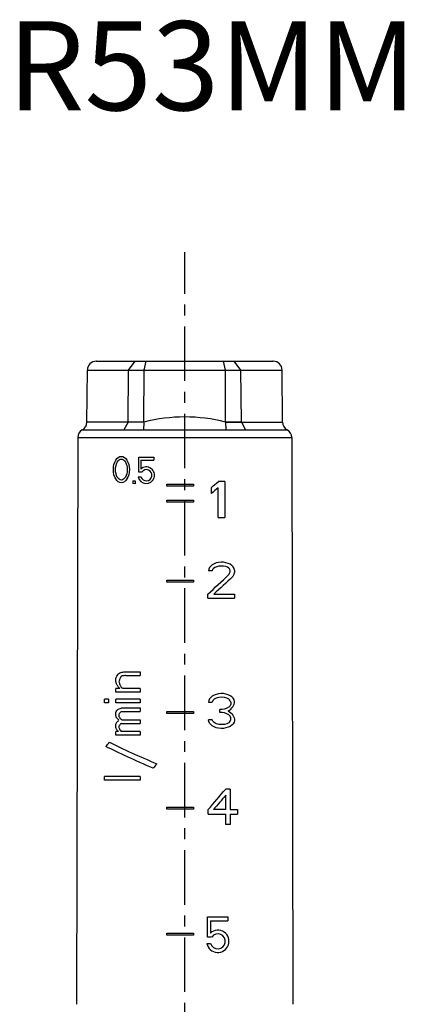
# Model space of a CAD drawing. Extents: x 164 to 696, y -331 to -65.
# Drawn here: x 412 to 455, y -175 to -65 of the extents above; entities that cross this region are included whole.
import ezdxf

# ---------------------------------------------------------------- set-up
doc = ezdxf.new("R2010")
doc.units = 0
doc.header["$LTSCALE"] = 16.335
doc.header["$MEASUREMENT"] = 0
doc.linetypes.add('CENTER', pattern=[0.6, 0.375, -0.075, 0.075, -0.075])
doc.layers.get('0').update_dxf_attribs({"linetype": 'CONTINUOUS'})
doc.styles.get("Standard").update_dxf_attribs({"font": 'VERDANA.TTF'})

msp = doc.modelspace()

# ---------------------------------------------------------------- linework, layer by layer
at = {"linetype": 'CENTER'}
msp.add_line((430.06, -330.52), (430.06, -90.63), dxfattribs=at)
at = {"linetype": 'Continuous'}
for p, q in [((419.07, -109.72), (419.12, -103.87)), ((419.12, -103.87), (441, -103.87)), ((420.12, -102.88), (440, -102.88)), ((423.7, -109.67), (423.73, -103.87)), ((425.48, -109.67), (425.49, -103.87)), ((434.64, -109.67), (434.63, -103.87)), ((436.42, -109.67), (436.38, -103.87)), ((441.05, -109.72), (441, -103.87)), ((425.48, -109.72), (423.69, -109.72)), ((434.63, -109.72), (436.42, -109.72)), ((436.42, -109.72), (434.63, -109.72)), ((418.04, -111.46), (417.9, -175.08)), ((418.04, -111.46), (442.08, -111.46)), ((418.54, -110.6), (418.57, -110.58)), ((418.54, -110.6), (441.58, -110.6)), ((441.58, -110.6), (441.55, -110.58)), ((442.08, -111.46), (442.21, -175.08)), ((424.89, -115.32), (424.89, -113.65)), ((426.59, -113.65), (426.59, -113.98)), ((425.14, -113.98), (425.14, -115)), ((424.24, -116.3), (424.49, -116.31)), ((424.49, -116.63), (424.24, -116.61)), ((428.06, -116.9), (428.06, -116.68)), ((431.06, -116.68), (431.06, -116.9)), ((428.06, -118.69), (428.06, -118.47)), ((431.06, -118.47), (431.06, -118.69)), ((433.16, -126.41), (432.74, -126.42)), ((428.06, -127.67, -4.94), (428.06, -127.45, -4.94)), ((431.06, -127.45, -4.94), (431.06, -127.67, -4.94)), ((428.06, -142.42), (428.06, -142.2)), ((431.06, -142.2), (431.06, -142.42)), ((433.16, -143.15), (432.74, -143.14)), ((428.06, -153.18, -7.12), (428.06, -152.96, -7.12)), ((431.06, -152.96, -7.12), (431.06, -153.18, -7.12)), ((432.61, -167.54), (432.61, -165.28)), ((432.95, -165.73), (432.95, -167.1)), ((434.91, -165.28), (434.91, -165.73)), ((428.04, -167.31), (428.04, -167.09)), ((431.04, -167.09), (431.04, -167.31))]:
    msp.add_line(p, q, dxfattribs=at)
for p, q in [((423.73, -103.87), (424.49, -102.88)), ((425.49, -103.87), (425.71, -102.88)), ((434.63, -103.87), (434.4, -102.88)), ((436.38, -103.87), (435.63, -102.88)), ((423.69, -109.72), (419.07, -109.72)), ((423.69, -109.72), (423.23, -110.6)), ((425.48, -109.72), (425.44, -110.6)), ((434.63, -109.72), (434.68, -110.6)), ((436.42, -109.72), (436.88, -110.6)), ((436.42, -109.72), (441.05, -109.72)), ((424.89, -113.65), (426.59, -113.65)), ((425.14, -113.98), (426.59, -113.98)), ((424.84, -115.86), (425.15, -115.86)), ((425.24, -115.32, -4.88), (424.89, -115.32)), ((424.24, -116.3), (424.24, -116.61)), ((428.06, -116.68), (431.06, -116.68)), ((431.06, -116.9), (428.06, -116.9)), ((434.56, -116.4, -4.84), (433.84, -116.4, -4.84)), ((428.06, -118.47), (431.06, -118.47)), ((428.06, -118.47), (431.06, -118.47)), ((431.06, -118.69), (428.06, -118.69)), ((433.81, -120.41, -4.91), (434.56, -120.41, -4.91)), ((428.06, -127.45, -4.94), (431.06, -127.45, -4.94)), ((428.06, -127.45, -4.94), (431.06, -127.45, -4.94)), ((431.06, -127.67, -4.94), (428.06, -127.67, -4.94)), ((433.32, -129.03, -5.49), (435.66, -129.03, -5.49)), ((432.66, -129.47), (435.66, -129.47)), ((423.44, -137.74, 0.39), (425.06, -137.75, 8.15)), ((423.44, -138.16, 0.36), (425.06, -138.16, 0.36)), ((422.78, -139.63), (422.33, -139.63)), ((425.06, -140.05, -7.06), (422.33, -140.05, -7.06)), ((425.06, -139.63), (423.1, -139.63)), ((421.48, -140.82, 8.68), (421.06, -140.82, 8.68)), ((421.48, -141.24, 8.68), (421.06, -141.24, 8.68)), ((425.06, -140.82, 8.68), (422.33, -140.82, 8.68)), ((425.06, -141.24, 8.68), (422.33, -141.24, 8.68)), ((432.74, -141.16, -5.12), (433.16, -141.16, -5.94)), ((423.01, -141.8, 8.68), (425.06, -141.8, 8.68)), ((423.01, -142.21, 8.68), (425.06, -142.21, 8.68)), ((428.06, -142.2), (431.06, -142.2)), ((428.06, -142.2), (431.06, -142.2)), ((431.06, -142.42), (428.06, -142.42)), ((423.01, -143.13, 8.68), (425.06, -143.13, 8.68)), ((423.01, -143.54, 8.68), (425.06, -143.54, 8.68)), ((422.62, -144.45), (422.33, -144.45)), ((425.06, -144.45), (422.93, -144.45)), ((425.06, -144.86, -7.47), (422.33, -144.86, -7.47)), ((425.06, -149.51), (421.06, -149.51)), ((425.06, -149.93, -7.9), (421.06, -149.93, -7.9)), ((435.16, -150.92), (434.66, -150.92, -7.89)), ((428.06, -152.96, -7.12), (431.06, -152.96, -7.12)), ((428.06, -152.96, -7.12), (431.06, -152.96, -7.12)), ((431.06, -153.18, -7.12), (428.06, -153.18, -7.12)), ((434.66, -153.23, -8.01), (433.28, -153.23, -8.01)), ((435.16, -153.21), (435.99, -153.21)), ((432.7, -153.74, -8.05), (434.66, -153.74, -8.05)), ((435.16, -153.72, -8.27), (435.99, -153.72, -8.27)), ((435.16, -154.91, -8.37), (434.66, -154.91, -8.37)), ((432.61, -165.28), (434.91, -165.28)), ((432.95, -165.73), (434.91, -165.73)), ((428.04, -167.09), (431.04, -167.09)), ((428.04, -167.09), (431.04, -167.09)), ((431.04, -167.31), (428.04, -167.31)), ((433.08, -167.54, -6.59), (432.61, -167.54)), ((432.55, -168.26), (432.97, -168.26))]:
    msp.add_line(p, q)
for centre, start, end in [((420.12, -103.88), 90, 179.5), ((440, -103.88), 0.5, 90), ((418.07, -109.71), 300, 359.5), ((442.05, -109.71), 180.5, 240), ((419.04, -111.46), 120, 179.875), ((441.08, -111.46), 0.125, 60)]:
    msp.add_arc(centre, 1, start, end, dxfattribs=at)
for centre, radius, start, end in [((430.06, -127.5), 18.36, 75.5559, 104.4441), ((425.75, -115.68), 0.928, 190.8081, 131.4204), ((425.75, -115.68, -4.88), 0.626, 196.4735, 145.1552), ((434.78, -141.22, -5.94), 0.448, 28.3933, 59.0694), ((434.78, -143.08, -5.94), 0.448, 300.9306, 331.6067), ((433.78, -168.02), 1.25, 190.8081, 131.4204), ((433.78, -168.02, -6.59), 0.846, 196.4735, 145.1552)]:
    msp.add_arc(centre, radius, start, end)
for centre, major_axis, ratio in [((422.94, -115.05, -6.06), (0, 1.49), 0.602149), ((422.94, -115.05, -6.29), (0, -1.18), 0.552422)]:
    msp.add_ellipse(centre, major_axis=major_axis, ratio=ratio)
for centre, major_axis, ratio, start_param, end_param in [((434.2, -126.41, -5.12), (1.46, 0), 0.661743, 6.370373, 9.424778), ((434.16, -126.38, -5.94), (1, 0.032), 0.502583, 6.251346, 9.424782), ((434.2, -141.16, -5.12), (1.46, 0), 0.661743, 6.370373, 9.424778), ((434.16, -141.12, -5.94), (1, 0.032), 0.502583, 6.820429, 9.424782), ((433.91, -141.07, -5.12), (-1.74, 0), 0.764853, 8.477904, 9.424778), ((434.16, -143.04, -7.4), (1.08, 0), 0.669802, 5.92524, 8.010706)]:
    msp.add_ellipse(centre, major_axis=major_axis, ratio=ratio, start_param=start_param, end_param=end_param)
at = {"extrusion": (0, 0, -1)}
for centre, major_axis, ratio, start_param, end_param in [((434.16, -141.26, -7.4), (1.08, 0), 0.669802, 5.92524, 8.010706), ((433.91, -143.23, -5.12), (-1.74, 0), 0.764853, 8.477904, 9.424778), ((434.2, -143.15, -5.12), (1.46, 0), 0.661743, 6.370373, 9.424778), ((434.16, -143.18, -5.94), (1, -0.032), 0.502583, 6.820429, 9.424782)]:
    msp.add_ellipse(centre, major_axis=major_axis, ratio=ratio, start_param=start_param, end_param=end_param, dxfattribs=at)
at = {"linetype": 'Continuous'}
for points in [[(420.14, -102.88), (420.13, -102.88), (420.12, -102.88), (420.1, -102.88)], [(440.01, -102.88), (440, -102.88), (439.98, -102.88), (439.97, -102.88)], [(421.06, -141.24, 8.68), (421.06, -141.1, 8.68), (421.06, -140.96, 8.68), (421.06, -140.82, 8.68)], [(421.48, -140.82, 8.68), (421.48, -140.96, 8.68), (421.48, -141.1, 8.68), (421.48, -141.24, 8.68)], [(422.33, -141.24, 8.68), (422.33, -141.1, 8.68), (422.33, -140.96, 8.68), (422.33, -140.82, 8.68)], [(425.06, -141.8, 8.68), (425.06, -141.94, 8.68), (425.06, -142.07, 8.68), (425.06, -142.21, 8.68)], [(425.06, -143.13, 8.68), (425.06, -143.26, 8.68), (425.06, -143.4, 8.68), (425.06, -143.54, 8.68)]]:
    msp.add_open_spline(points, degree=3, dxfattribs=at)
for points, knots in [([(423.69, -109.72), (423.69, -109.72), (423.69, -109.71), (423.7, -109.69), (423.7, -109.68), (423.7, -109.67)], [0, 0, 0, 0, 0.01598923, 0.03219448, 0.04865022, 0.04865022, 0.04865022, 0.04865022]), ([(425.48, -109.72), (425.48, -109.72), (425.48, -109.71), (425.48, -109.69), (425.48, -109.68), (425.48, -109.67)], [0, 0, 0, 0, 0.01598984, 0.03219246, 0.04864614, 0.04864614, 0.04864614, 0.04864614]), ([(434.63, -109.72), (434.64, -109.72), (434.64, -109.71), (434.64, -109.69), (434.64, -109.68), (434.64, -109.67)], [0, 0, 0, 0, 0.01598984, 0.03219246, 0.04864614, 0.04864614, 0.04864614, 0.04864614]), ([(434.63, -109.72), (434.64, -109.72), (434.64, -109.71), (434.64, -109.69), (434.64, -109.68), (434.64, -109.67)], [0, 0, 0, 0, 0.01598984, 0.03219246, 0.04864614, 0.04864614, 0.04864614, 0.04864614]), ([(436.42, -109.72), (436.42, -109.72), (436.42, -109.71), (436.42, -109.69), (436.42, -109.68), (436.42, -109.67)], [0, 0, 0, 0, 0.01598923, 0.03219448, 0.04865022, 0.04865022, 0.04865022, 0.04865022]), ([(436.42, -109.72), (436.42, -109.72), (436.42, -109.71), (436.42, -109.69), (436.42, -109.68), (436.42, -109.67)], [0, 0, 0, 0, 0.01598923, 0.03219448, 0.04865031, 0.04865031, 0.04865031, 0.04865031])]:
    msp.add_open_spline(points, degree=3, knots=knots, dxfattribs=at)
at = {"linetype": 'Continuous', "extrusion": (-1, 5.36e-14, 0)}
msp.add_open_spline([(424.49, -116.31, -5.32), (424.49, -116.41, -5.33), (424.49, -116.52, -5.34), (424.49, -116.63, -5.35)], degree=3, dxfattribs=at)
at = {"linetype": 'Continuous', "extrusion": (0.631054, -0.775739, 0)}
msp.add_open_spline([(433.06, -117.04, -4.4), (433.32, -116.83, -4.55), (433.58, -116.62, -4.69), (433.84, -116.4, -4.84)], degree=3, dxfattribs=at)
at = {"linetype": 'Continuous', "extrusion": (-1, 0, 0)}
for points in [[(433.06, -117.72, -4.46), (433.06, -117.49, -4.44), (433.06, -117.27, -4.42), (433.06, -117.04, -4.4)], [(435.66, -126.33, -6.19), (435.66, -126.38, -6.2), (435.66, -126.44, -6.2), (435.66, -126.49, -6.21)], [(425.06, -137.75, 8.15), (425.06, -137.89, 5.55), (425.06, -138.02, 2.95), (425.06, -138.16, 0.36)], [(422.33, -140.05, -7.06), (422.33, -139.91, -4.71), (422.33, -139.77, -2.35), (422.33, -139.63)], [(422.67, -142.52, -0.03), (422.67, -142.61, -0.04), (422.67, -142.69, -0.04), (422.67, -142.77, -0.05)], [(422.33, -143.99, -0.43), (422.33, -143.88, -0.42), (422.33, -143.77, -0.41), (422.33, -143.66, -0.4)], [(422.33, -144.86, -7.47), (422.33, -144.73, -4.98), (422.33, -144.59, -2.49), (422.33, -144.45)], [(425.06, -144.45, -7.44), (425.06, -144.59, -7.45), (425.06, -144.73, -7.46), (425.06, -144.86, -7.47)], [(425.06, -149.51, -7.87), (425.06, -149.65, -7.88), (425.06, -149.79, -7.89), (425.06, -149.93, -7.9)]]:
    msp.add_open_spline(points, degree=3, dxfattribs=at)
at = {"linetype": 'Continuous', "extrusion": (0.632665, -0.774426, 0)}
msp.add_open_spline([(433.81, -117.11, -4.63), (433.56, -117.31, -4.57), (433.31, -117.51, -4.51), (433.06, -117.72, -4.46)], degree=3, dxfattribs=at)
at = {"linetype": 'Continuous', "extrusion": (-1, 5.2e-15, 0)}
msp.add_open_spline([(433.81, -120.41, -4.91), (433.81, -119.31, -4.81), (433.81, -118.21, -4.72), (433.81, -117.11, -4.63)], degree=3, dxfattribs=at)
at = {"linetype": 'Continuous', "extrusion": (-1, -4.3e-15, 0)}
msp.add_open_spline([(434.56, -116.4, -4.84), (434.56, -117.74, -4.86), (434.56, -119.08, -4.89), (434.56, -120.41, -4.91)], degree=3, dxfattribs=at)
at = {"linetype": 'Continuous', "extrusion": (0.683905, -0.729571, 0)}
msp.add_open_spline([(432.66, -129.05, -5.32), (433.43, -128.32, -5.52), (434.21, -127.59, -5.71), (434.99, -126.86, -5.91)], degree=3, dxfattribs=at)
at = {"linetype": 'Continuous', "extrusion": (0.680623, -0.732634, 0)}
msp.add_open_spline([(435.41, -127.1, -6.13), (434.71, -127.74, -5.92), (434.02, -128.39, -5.7), (433.32, -129.03, -5.49)], degree=3, dxfattribs=at)
at = {"linetype": 'Continuous', "extrusion": (-0.900857, 0.434116, 0)}
msp.add_open_spline([(434.99, -126.86, -5.91), (435.05, -126.75, -5.93), (435.1, -126.63, -5.94), (435.16, -126.52, -5.96)], degree=3, dxfattribs=at)
at = {"linetype": 'Continuous', "extrusion": (-1, -1.005e-13, 0)}
msp.add_open_spline([(435.16, -126.52, -5.96), (435.16, -126.46, -5.95), (435.16, -126.4, -5.95), (435.16, -126.35, -5.94)], degree=3, dxfattribs=at)
at = {"linetype": 'Continuous', "extrusion": (0.843506, -0.537119, 0)}
msp.add_open_spline([(435.57, -126.84, -6.19), (435.52, -126.93, -6.17), (435.46, -127.01, -6.15), (435.41, -127.1, -6.13)], degree=3, dxfattribs=at)
at = {"linetype": 'Continuous', "extrusion": (-0.97173, 0.236096, 0)}
msp.add_open_spline([(435.66, -126.49, -6.21), (435.63, -126.61, -6.2), (435.6, -126.72, -6.2), (435.57, -126.84, -6.19)], degree=3, dxfattribs=at)
at = {"linetype": 'Continuous', "extrusion": (-1, -4.02e-14, 0)}
msp.add_open_spline([(432.66, -129.47, -5.36), (432.66, -129.33, -5.35), (432.66, -129.19, -5.33), (432.66, -129.05, -5.32)], degree=3, dxfattribs=at)
at = {"linetype": 'Continuous', "extrusion": (1, -3.89e-14, 0)}
msp.add_open_spline([(435.66, -129.03, -5.49), (435.66, -129.18, -3.66), (435.66, -129.33, -1.83), (435.66, -129.47)], degree=3, dxfattribs=at)
at = {"linetype": 'Continuous', "extrusion": (-0.812477, 0.582993, 0)}
msp.add_open_spline([(422.42, -138.26, -0.4), (422.48, -138.18, -0.35), (422.53, -138.1, -0.3), (422.59, -138.02, -0.25)], degree=3, dxfattribs=at)
at = {"linetype": 'Continuous', "extrusion": (-0.672358, 0.740226, 0)}
msp.add_open_spline([(422.59, -138.02, -0.25), (422.65, -137.97, -0.2), (422.7, -137.92, -0.15), (422.76, -137.87, -0.1)], degree=3, dxfattribs=at)
at = {"linetype": 'Continuous', "extrusion": (-0.252447, 0.967611, 0)}
msp.add_open_spline([(422.76, -137.87, -0.1), (422.84, -137.85, -0.04), (422.93, -137.82, 0.03), (423.01, -137.8, 0.09)], degree=3, dxfattribs=at)
at = {"linetype": 'Continuous', "extrusion": (0.134113, -0.990966, 0)}
msp.add_open_spline([(423.01, -137.8, 0.09), (423.16, -137.78, 0.19), (423.3, -137.76, 0.29), (423.44, -137.74, 0.39)], degree=3, dxfattribs=at)
at = {"linetype": 'Continuous', "extrusion": (-0.134103, 0.990967, 0)}
msp.add_open_spline([(423.44, -138.16, 0.36), (423.3, -138.18, 0.26), (423.16, -138.2, 0.16), (423.01, -138.22, 0.06)], degree=3, dxfattribs=at)
at = {"linetype": 'Continuous', "extrusion": (-0.943789, 0.330549, 0)}
msp.add_open_spline([(422.33, -138.5, -0.49), (422.36, -138.42, -0.46), (422.39, -138.34, -0.43), (422.42, -138.26, -0.4)], degree=3, dxfattribs=at)
at = {"linetype": 'Continuous', "extrusion": (-1, -5.13e-14, 0)}
for points in [[(422.33, -138.83, -0.52), (422.33, -138.72, -0.51), (422.33, -138.61, -0.5), (422.33, -138.5, -0.49)], [(422.33, -142.67, -0.31), (422.33, -142.55, -0.31), (422.33, -142.44, -0.3), (422.33, -142.33, -0.29)]]:
    msp.add_open_spline(points, degree=3, dxfattribs=at)
at = {"linetype": 'Continuous', "extrusion": (-0.969776, -0.243998, 0)}
msp.add_open_spline([(422.42, -139.17, -0.48), (422.39, -139.06, -0.49), (422.36, -138.95, -0.51), (422.33, -138.83, -0.52)], degree=3, dxfattribs=at)
at = {"linetype": 'Continuous', "extrusion": (-0.837616, -0.546259, 0)}
msp.add_open_spline([(422.59, -139.43, -0.36), (422.53, -139.35, -0.4), (422.48, -139.26, -0.44), (422.42, -139.17, -0.48)], degree=3, dxfattribs=at)
at = {"linetype": 'Continuous', "extrusion": (0.967661, -0.252255, 0)}
msp.add_open_spline([(422.76, -138.53, -0.16), (422.73, -138.64, -0.19), (422.7, -138.75, -0.22), (422.67, -138.86, -0.25)], degree=3, dxfattribs=at)
at = {"linetype": 'Continuous', "extrusion": (0.969701, 0.244296, 0)}
msp.add_open_spline([(422.67, -138.86, -0.25), (422.7, -138.97, -0.24), (422.73, -139.08, -0.23), (422.76, -139.2, -0.21)], degree=3, dxfattribs=at)
at = {"linetype": 'Continuous', "extrusion": (-0.883473, 0.468482, 0)}
msp.add_open_spline([(422.84, -138.37, -0.08), (422.82, -138.43, -0.1), (422.79, -138.48, -0.13), (422.76, -138.53, -0.16)], degree=3, dxfattribs=at)
at = {"linetype": 'Continuous', "extrusion": (0.836803, 0.547504, 0)}
msp.add_open_spline([(422.76, -139.2, -0.21), (422.82, -139.28, -0.18), (422.87, -139.37, -0.14), (422.93, -139.46, -0.11)], degree=3, dxfattribs=at)
at = {"linetype": 'Continuous', "extrusion": (-0.673833, 0.738884, 0)}
msp.add_open_spline([(423.01, -138.22, 0.06), (422.96, -138.27, 0.01), (422.9, -138.32, -0.03), (422.84, -138.37, -0.08)], degree=3, dxfattribs=at)
at = {"linetype": 'Continuous', "extrusion": (0.726841, 0.686806, 0)}
msp.add_open_spline([(422.78, -139.63), (422.71, -139.57, -0.12), (422.65, -139.5, -0.24), (422.59, -139.43, -0.36)], degree=3, dxfattribs=at)
at = {"linetype": 'Continuous', "extrusion": (-0.720254, -0.693711, 0)}
msp.add_open_spline([(422.93, -139.46, -0.11), (422.99, -139.52, -0.07), (423.04, -139.57, -0.04), (423.1, -139.63)], degree=3, dxfattribs=at)
at = {"linetype": 'Continuous', "extrusion": (-1, 4.11e-14, 0)}
for points in [[(425.06, -139.63, -7.03), (425.06, -139.77, -7.04), (425.06, -139.91, -7.05), (425.06, -140.05, -7.06)], [(425.06, -140.82, 1.56), (425.06, -140.96, 1.54), (425.06, -141.1, 1.53), (425.06, -141.24, 1.52)], [(421.06, -149.93, -7.9), (421.06, -149.79, -5.27), (421.06, -149.65, -2.63), (421.06, -149.51)]]:
    msp.add_open_spline(points, degree=3, dxfattribs=at)
at = {"linetype": 'Continuous', "extrusion": (-0.943792, 0.33054, 0)}
msp.add_open_spline([(422.33, -142.33, -0.29), (422.36, -142.25, -0.26), (422.39, -142.17, -0.23), (422.42, -142.09, -0.2)], degree=3, dxfattribs=at)
at = {"linetype": 'Continuous', "extrusion": (-0.671378, 0.741115, 0)}
msp.add_open_spline([(422.42, -142.09, -0.2), (422.48, -142.04, -0.15), (422.53, -141.99, -0.1), (422.59, -141.94, -0.05)], degree=3, dxfattribs=at)
at = {"linetype": 'Continuous', "extrusion": (-0.30891, 0.951091, 0)}
msp.add_open_spline([(422.59, -141.94, -0.05), (422.73, -141.89, 0.06), (422.87, -141.84, 0.18), (423.01, -141.8, 0.29)], degree=3, dxfattribs=at)
at = {"linetype": 'Continuous', "extrusion": (-0.883356, 0.468702, 0)}
msp.add_open_spline([(422.76, -142.36, 0.05), (422.73, -142.42, 0.02), (422.7, -142.47, 0), (422.67, -142.52, -0.03)], degree=3, dxfattribs=at)
at = {"linetype": 'Continuous', "extrusion": (-0.673151, 0.739505, 0)}
msp.add_open_spline([(422.84, -142.28, 0.12), (422.82, -142.31, 0.1), (422.79, -142.34, 0.07), (422.76, -142.36, 0.05)], degree=3, dxfattribs=at)
at = {"linetype": 'Continuous', "extrusion": (-0.390503, 0.920602, 0)}
msp.add_open_spline([(423.01, -142.21, 0.25), (422.96, -142.24, 0.21), (422.9, -142.26, 0.16), (422.84, -142.28, 0.12)], degree=3, dxfattribs=at)
at = {"linetype": 'Continuous', "extrusion": (-1, 5.03e-14, 0)}
msp.add_open_spline([(433.99, -142.32, -6.83), (433.99, -142.21, -6.82), (433.99, -142.1, -6.81), (433.99, -141.98, -6.8)], degree=3, dxfattribs=at)
at = {"linetype": 'Continuous', "extrusion": (-0.948646, -0.316341, 0)}
msp.add_open_spline([(422.42, -142.92, -0.27), (422.39, -142.84, -0.28), (422.36, -142.75, -0.3), (422.33, -142.67, -0.31)], degree=3, dxfattribs=at)
at = {"linetype": 'Continuous', "extrusion": (-0.943793, 0.330537, 0)}
msp.add_open_spline([(422.33, -143.66, -0.4), (422.36, -143.58, -0.37), (422.39, -143.5, -0.34), (422.42, -143.42, -0.31)], degree=3, dxfattribs=at)
at = {"linetype": 'Continuous', "extrusion": (0.722432, 0.691442, 0)}
msp.add_open_spline([(422.67, -143.19, -0.09), (422.59, -143.1, -0.15), (422.5, -143.01, -0.21), (422.42, -142.92, -0.27)], degree=3, dxfattribs=at)
at = {"linetype": 'Continuous', "extrusion": (0.671637, -0.74088, 0)}
msp.add_open_spline([(422.42, -143.42, -0.31), (422.5, -143.34, -0.23), (422.59, -143.26, -0.16), (422.67, -143.19, -0.09)], degree=3, dxfattribs=at)
at = {"linetype": 'Continuous', "extrusion": (-0.896017, -0.444019, 0)}
msp.add_open_spline([(422.67, -142.77, -0.05), (422.7, -142.83, -0.03), (422.73, -142.89, -0.02), (422.76, -142.94, 0)], degree=3, dxfattribs=at)
at = {"linetype": 'Continuous', "extrusion": (-0.883368, 0.46868, 0)}
msp.add_open_spline([(422.76, -143.69, -0.06), (422.73, -143.74, -0.09), (422.7, -143.8, -0.12), (422.67, -143.85, -0.14)], degree=3, dxfattribs=at)
at = {"linetype": 'Continuous', "extrusion": (0.72121, 0.692717, 0)}
msp.add_open_spline([(422.76, -142.94, 0), (422.79, -142.97, 0.02), (422.82, -143, 0.04), (422.84, -143.03, 0.06)], degree=3, dxfattribs=at)
at = {"linetype": 'Continuous', "extrusion": (-0.673125, 0.739529, 0)}
msp.add_open_spline([(422.84, -143.61, 0.01), (422.82, -143.64, -0.02), (422.79, -143.67, -0.04), (422.76, -143.69, -0.06)], degree=3, dxfattribs=at)
at = {"linetype": 'Continuous', "extrusion": (0.482926, 0.875661, 0)}
msp.add_open_spline([(422.84, -143.03, 0.06), (422.9, -143.06, 0.1), (422.96, -143.09, 0.14), (423.01, -143.13, 0.17)], degree=3, dxfattribs=at)
at = {"linetype": 'Continuous', "extrusion": (-0.390521, 0.920594, 0)}
msp.add_open_spline([(423.01, -143.54, 0.14), (422.96, -143.57, 0.1), (422.9, -143.59, 0.05), (422.84, -143.61, 0.01)], degree=3, dxfattribs=at)
at = {"linetype": 'Continuous', "extrusion": (-0.948645, -0.316343, 0)}
msp.add_open_spline([(422.42, -144.25, -0.38), (422.39, -144.16, -0.39), (422.36, -144.08, -0.41), (422.33, -143.99, -0.43)], degree=3, dxfattribs=at)
at = {"linetype": 'Continuous', "extrusion": (0.704927, 0.70928, 0)}
msp.add_open_spline([(422.62, -144.45), (422.55, -144.38, -0.13), (422.49, -144.32, -0.25), (422.42, -144.25, -0.38)], degree=3, dxfattribs=at)
at = {"linetype": 'Continuous', "extrusion": (-1, 1.027e-13, 0)}
msp.add_open_spline([(422.67, -143.85, -0.14), (422.67, -143.91, -0.15), (422.67, -143.96, -0.15), (422.67, -144.02, -0.16)], degree=3, dxfattribs=at)
at = {"linetype": 'Continuous', "extrusion": (0.948482, 0.316831, 0)}
msp.add_open_spline([(422.67, -144.02, -0.16), (422.7, -144.1, -0.14), (422.73, -144.19, -0.13), (422.76, -144.27, -0.11)], degree=3, dxfattribs=at)
at = {"linetype": 'Continuous', "extrusion": (0.720985, 0.692951, 0)}
msp.add_open_spline([(422.76, -144.27, -0.11), (422.82, -144.33, -0.07), (422.87, -144.39, -0.04), (422.93, -144.45)], degree=3, dxfattribs=at)
at = {"linetype": 'Continuous', "extrusion": (-0.734191, 0.678943, 0)}
msp.add_open_spline([(421.18, -146.13, -10.38), (421.33, -145.98, -10.23), (421.47, -145.83, -10.07), (421.61, -145.67, -9.91)], degree=3, dxfattribs=at)
at = {"linetype": 'Continuous', "extrusion": (0.377239, 0.922592, 0.080716)}
for points, knots in [([(421.61, -145.67, -9.91), (422.4, -146.05, -9.26), (424, -146.82, -7.96), (425.95, -147.67, -7.37), (426.93, -148.09, -7.07)], [0, 0, 0, 0, 3.245866, 6.544332, 6.544332, 6.544332, 6.544332]), ([(426.5, -148.58, -7.24), (425.51, -148.15, -7.58), (423.54, -147.28, -8.26), (421.96, -146.51, -9.68), (421.18, -146.13, -10.38)], [0, 0, 0, 0, 3.379796, 6.701363, 6.701363, 6.701363, 6.701363])]:
    msp.add_open_spline(points, degree=3, knots=knots, dxfattribs=at)
at = {"linetype": 'Continuous', "extrusion": (0.753392, -0.657572, 0)}
msp.add_open_spline([(426.93, -148.09, -7.07), (426.79, -148.26, -7.13), (426.65, -148.42, -7.18), (426.5, -148.58, -7.24)], degree=3, dxfattribs=at)
at = {"linetype": 'Continuous', "extrusion": (-0.763516, 0.645789, 0)}
msp.add_open_spline([(432.7, -153.23, -8.01), (433.35, -152.46, -5.34), (434.01, -151.69, -2.67), (434.66, -150.92)], degree=3, dxfattribs=at)
at = {"linetype": 'Continuous', "extrusion": (-1, -7.4e-15, 0)}
msp.add_open_spline([(435.16, -150.92, -8.03), (435.16, -151.69, -8.1), (435.16, -152.45, -8.16), (435.16, -153.21, -8.23)], degree=3, dxfattribs=at)
at = {"linetype": 'Continuous', "extrusion": (-0.759338, 0.650696, 0)}
msp.add_open_spline([(434.66, -151.62, -7.87), (434.2, -152.16, -7.92), (433.74, -152.69, -7.97), (433.28, -153.23, -8.01)], degree=3, dxfattribs=at)
at = {"linetype": 'Continuous', "extrusion": (-1, -1.06e-14, 0)}
msp.add_open_spline([(434.66, -153.23, -8.01), (434.66, -152.69, -7.97), (434.66, -152.16, -7.92), (434.66, -151.62, -7.87)], degree=3, dxfattribs=at)
at = {"linetype": 'Continuous', "extrusion": (-1, 3.35e-14, 0)}
msp.add_open_spline([(432.7, -153.74, -8.05), (432.7, -153.57, -8.04), (432.7, -153.4, -8.03), (432.7, -153.23, -8.01)], degree=3, dxfattribs=at)
at = {"linetype": 'Continuous', "extrusion": (-1, -1.7745e-12, 0)}
msp.add_open_spline([(435.99, -153.21), (435.99, -153.38, -2.76), (435.99, -153.55, -5.51), (435.99, -153.72, -8.27)], degree=3, dxfattribs=at)
at = {"linetype": 'Continuous', "extrusion": (1, -1.46e-14, 0)}
msp.add_open_spline([(434.66, -154.91, -8.37), (434.66, -154.52, -8.27), (434.66, -154.13, -8.16), (434.66, -153.74, -8.05)], degree=3, dxfattribs=at)
at = {"linetype": 'Continuous', "extrusion": (-1, 1.44e-14, 0)}
msp.add_open_spline([(435.16, -153.72, -8.27), (435.16, -154.12, -8.31), (435.16, -154.51, -8.34), (435.16, -154.91, -8.37)], degree=3, dxfattribs=at)

# ---------------------------------------------------------------- texts
at = {"insert": (456.1, -77.83), "char_height": 10, "attachment_point": 9}
msp.add_mtext('R53MM', dxfattribs=at)

doc.saveas('drawing.dxf')
